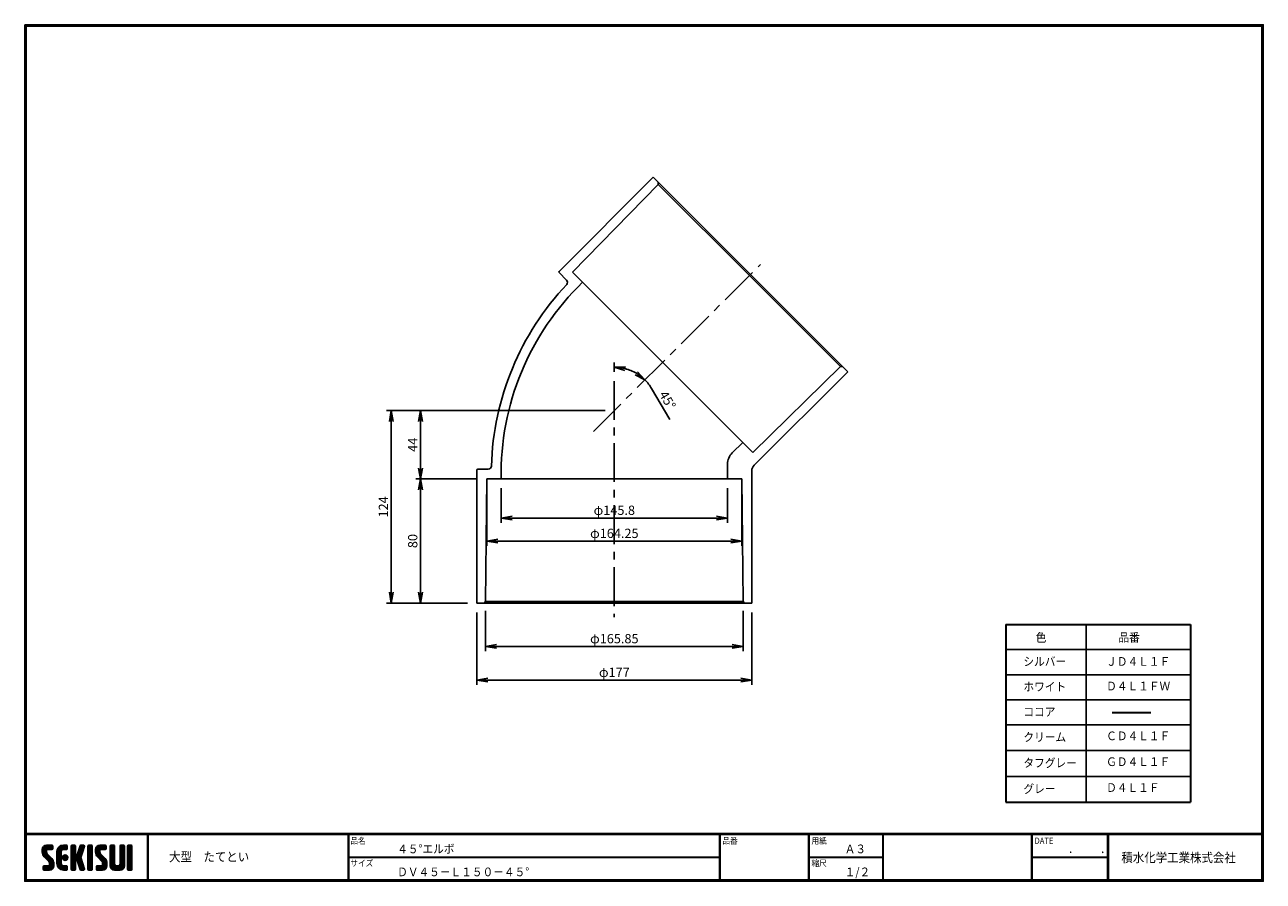
# Model space of a CAD drawing. Extents: x 10 to 808, y 14 to 565.
import ezdxf

# ---------------------------------------------------------------- set-up
doc = ezdxf.new("R2010")
doc.units = 0
doc.header["$LTSCALE"] = 2
doc.linetypes.add('CENTER', pattern=[2, 1.25, -0.25, 0.25, -0.25])
doc.layers.get('0').update_dxf_attribs({"linetype": 'CONTINUOUS'})
doc.layers.get('DEFPOINTS').update_dxf_attribs({"linetype": 'CONTINUOUS'})
for name, color, linetype in [('CENTER L', 1, 'CENTER'), ('moji', 2, 'CONTINUOUS'), ('SEIHIN', 3, 'CONTINUOUS'), ('SUNPOU', 4, 'CONTINUOUS'), ('ZUWAKU', 7, 'CONTINUOUS')]:
    doc.layers.add(name, color=color, linetype=linetype)
doc.styles.get("Standard").update_dxf_attribs({"font": 'TXT', "bigfont": 'bigfont.shx'})
doc.styles.add('ｽﾀｲﾙ1', font='txt')
doc.dimstyles.get("Standard").update_dxf_attribs({"dimtxt": 0.18, "dimasz": 0.18, "dimexe": 0.18, "dimexo": 0.0625, "dimgap": 0.09, "dimtad": 0, "dimtih": 1, "dimtoh": 1, "dimdec": 4, "dimzin": 0, "dimdsep": 46, "dimtxsty": 'Standard', "dimcen": 0.09, "dimadec": 0, "dimazin": 0, "dimtfac": 1, "dimtdec": 4, "dimtofl": 0, "dimtmove": 0, "dimatfit": 3, "dimfxl": 0, "dimtolj": 1, "dimtzin": 0, "dimarcsym": 0})

# ---------------------------------------------------------------- blocks, each defined once
blk = doc.blocks.new('*X1')
at = {"color": 0}
for p, q in [((9, 25.08), (13.28, 29.36)), ((9, 25.98), (12.38, 29.36)), ((16.15, 19.14), (9, 26.29)), ((16.35, 18.05), (9, 25.4)), ((16.35, 17.15), (9.01, 24.49)), ((9.02, 26.89), (11.46, 29.34)), ((9.03, 24.21), (14.18, 29.36)), ((11.86, 24.33), (9.06, 27.13)), ((9.2, 23.48), (11.8, 26.08)), ((11.8, 25.29), (9.29, 27.8)), ((9.46, 22.84), (11.8, 25.18)), ((11.82, 26.17), (9.64, 28.34)), ((9.8, 22.28), (11.86, 24.34)), ((12.33, 26.56), (10.1, 28.78)), ((13.23, 26.56), (10.67, 29.12)), ((14.13, 26.56), (11.36, 29.32)), ((15.02, 26.56), (12.22, 29.36)), ((12.27, 26.56), (15.08, 29.36)), ((15.72, 26.76), (13.12, 29.36)), ((13.18, 26.56), (15.74, 29.12)), ((15.83, 27.55), (14.02, 29.36)), ((14.07, 26.56), (15.83, 28.31)), ((15.83, 28.45), (14.92, 29.36)), ((14.97, 26.56), (15.83, 27.41)), ((18.45, 23.75), (24.06, 29.36)), ((18.45, 24.65), (23.16, 29.36)), ((18.45, 22.85), (21.42, 25.82)), ((21.25, 22.13), (18.45, 24.93)), ((18.45, 21.95), (21.25, 24.75)), ((21.25, 21.23), (18.45, 24.03)), ((18.47, 25.57), (22.24, 29.34)), ((21.25, 23.02), (18.5, 25.78)), ((21.25, 23.92), (18.67, 26.5)), ((18.77, 26.76), (21.04, 29.04)), ((21.25, 24.82), (18.94, 27.13)), ((21.33, 25.63), (19.29, 27.68)), ((21.69, 26.18), (19.71, 28.16)), ((22.26, 26.5), (20.2, 28.57)), ((23.11, 26.56), (20.76, 28.91)), ((24, 26.56), (21.4, 29.17)), ((21.99, 26.39), (24.87, 29.27)), ((24.83, 26.63), (22.13, 29.33)), ((25.1, 27.26), (23, 29.36)), ((23.05, 26.56), (25.1, 28.6)), ((25.1, 28.15), (23.9, 29.36)), ((23.95, 26.56), (25.1, 27.71)), ((27.55, 27.46), (29.45, 29.36)), ((27.55, 28.36), (28.55, 29.36)), ((27.55, 26.56), (30.19, 29.21)), ((27.55, 25.67), (30.35, 28.47)), ((30.35, 25.6), (27.55, 28.4)), ((27.55, 24.77), (30.35, 27.57)), ((30.35, 24.7), (27.55, 27.5)), ((27.55, 23.87), (30.35, 26.67)), ((30.35, 23.8), (27.55, 26.6)), ((27.55, 18.48), (35.32, 26.25)), ((27.55, 22.97), (30.35, 25.77)), ((34.59, 18.66), (27.55, 25.7)), ((27.55, 17.58), (34.91, 24.94)), ((27.55, 22.07), (30.35, 24.87)), ((35.01, 17.35), (27.55, 24.81)), ((27.55, 21.18), (30.35, 23.98)), ((30.35, 26.5), (27.68, 29.17)), ((30.35, 27.39), (28.39, 29.36)), ((30.35, 28.29), (29.29, 29.36)), ((31.64, 23.47), (35.73, 27.56)), ((33.97, 21.98), (31.84, 24.11)), ((32.06, 24.78), (36.11, 28.84)), ((34.19, 22.66), (32.06, 24.79)), ((34.4, 23.34), (32.27, 25.47)), ((32.47, 26.1), (35.72, 29.34)), ((34.62, 24.03), (32.49, 26.15)), ((34.83, 24.71), (32.7, 26.84)), ((32.89, 27.41), (34.83, 29.36)), ((35.05, 25.39), (32.92, 27.52)), ((35.26, 26.07), (33.14, 28.2)), ((33.3, 28.72), (33.94, 29.36)), ((35.48, 26.76), (33.35, 28.88)), ((35.69, 27.44), (33.79, 29.35)), ((35.91, 28.12), (34.67, 29.36)), ((36.11, 28.82), (35.57, 29.36)), ((38.4, 27.54), (40.22, 29.36)), ((38.4, 28.43), (39.32, 29.36)), ((38.4, 26.64), (41, 29.24)), ((38.4, 25.74), (41.2, 28.54)), ((41.2, 25.52), (38.4, 28.32)), ((38.4, 24.84), (41.2, 27.64)), ((41.2, 24.63), (38.4, 27.43)), ((38.4, 23.94), (41.2, 26.74)), ((41.2, 23.73), (38.4, 26.53)), ((38.4, 23.05), (41.2, 25.85)), ((41.2, 22.83), (38.4, 25.63)), ((38.4, 22.15), (41.2, 24.95)), ((41.2, 21.93), (38.4, 24.73)), ((38.4, 21.25), (41.2, 24.05)), ((41.2, 26.42), (38.49, 29.13)), ((41.2, 27.32), (39.16, 29.36)), ((41.2, 28.22), (40.06, 29.36)), ((43.3, 25.25), (47.41, 29.36)), ((43.3, 26.15), (46.51, 29.36)), ((50.52, 18.9), (43.3, 26.12)), ((50.65, 17.87), (43.3, 25.22)), ((43.32, 24.37), (48.3, 29.36)), ((50.65, 16.97), (43.32, 24.3)), ((46.31, 24.01), (43.33, 26.98)), ((43.35, 27.1), (45.56, 29.3)), ((43.46, 23.61), (49.2, 29.36)), ((46.1, 25.12), (43.54, 27.68)), ((43.7, 22.96), (46.1, 25.36)), ((46.1, 26.01), (43.87, 28.25)), ((44.02, 22.38), (46.12, 24.48)), ((46.48, 26.54), (44.31, 28.71)), ((47.35, 26.56), (44.85, 29.06)), ((48.25, 26.56), (45.51, 29.3)), ((49.15, 26.56), (46.35, 29.36)), ((49.93, 26.67), (47.25, 29.36)), ((47.3, 26.56), (49.96, 29.22)), ((50.13, 27.38), (48.14, 29.36)), ((48.2, 26.56), (50.13, 28.48)), ((50.13, 28.27), (49.04, 29.36)), ((49.1, 26.56), (50.13, 27.59)), ((52.75, 27.52), (54.59, 29.36)), ((52.75, 28.42), (53.69, 29.36)), ((52.75, 26.62), (55.36, 29.23)), ((52.75, 25.72), (55.55, 28.52)), ((55.55, 25.54), (52.75, 28.34)), ((52.75, 24.82), (55.55, 27.62)), ((55.55, 24.65), (52.75, 27.45)), ((52.75, 23.93), (55.55, 26.73)), ((55.55, 23.75), (52.75, 26.55)), ((52.75, 23.03), (55.55, 25.83)), ((55.55, 22.85), (52.75, 25.65)), ((52.75, 22.13), (55.55, 24.93)), ((55.55, 21.95), (52.75, 24.75)), ((52.75, 21.23), (55.55, 24.03)), ((55.55, 26.44), (52.85, 29.14)), ((55.55, 27.34), (53.53, 29.36)), ((55.55, 28.24), (54.43, 29.36)), ((59.05, 27.53), (60.88, 29.36)), ((59.05, 28.43), (59.98, 29.36)), ((59.05, 26.63), (61.66, 29.24)), ((59.05, 25.74), (61.85, 28.54)), ((61.85, 25.53), (59.05, 28.33)), ((59.05, 24.84), (61.85, 27.64)), ((61.85, 24.63), (59.05, 27.43)), ((59.05, 23.94), (61.85, 26.74)), ((61.85, 23.73), (59.05, 26.53)), ((59.05, 23.04), (61.85, 25.84)), ((61.85, 22.84), (59.05, 25.64)), ((59.05, 22.14), (61.85, 24.94)), ((61.85, 21.94), (59.05, 24.74)), ((59.05, 21.25), (61.85, 24.05)), ((61.85, 26.43), (59.14, 29.13)), ((61.85, 27.33), (59.82, 29.36)), ((61.85, 28.22), (60.72, 29.36)), ((63.95, 27.04), (66.26, 29.36)), ((63.95, 27.94), (65.37, 29.36)), ((63.95, 28.84), (64.47, 29.36)), ((63.95, 26.15), (66.74, 28.94)), ((66.75, 26.02), (63.95, 28.82)), ((63.95, 25.25), (66.75, 28.05)), ((66.75, 25.12), (63.95, 27.92)), ((63.95, 24.35), (66.75, 27.15)), ((66.75, 24.22), (63.95, 27.02)), ((63.95, 23.45), (66.75, 26.25)), ((66.75, 23.32), (63.95, 26.12)), ((63.95, 22.55), (66.75, 25.35)), ((66.75, 22.43), (63.95, 25.23)), ((63.95, 21.66), (66.75, 24.46)), ((66.75, 21.53), (63.95, 24.33)), ((66.75, 26.92), (64.33, 29.34)), ((66.75, 27.81), (65.21, 29.36)), ((66.75, 28.71), (66.1, 29.36)), ((16.35, 16.25), (9.23, 23.37)), ((9.53, 13.93), (11.66, 16.06)), ((9.53, 14.83), (10.76, 16.06)), ((9.59, 15.79), (9.79, 15.99)), ((9.81, 13.32), (12.55, 16.06)), ((10.21, 21.79), (12.19, 23.77)), ((13.06, 13.26), (10.26, 16.06)), ((10.65, 13.26), (16.24, 18.84)), ((10.66, 21.35), (12.64, 23.33)), ((11.11, 20.9), (13.09, 22.88)), ((13.93, 13.28), (11.15, 16.06)), ((11.55, 13.26), (16.35, 18.05)), ((11.56, 20.45), (13.54, 22.43)), ((12, 20), (13.98, 21.98)), ((14.63, 13.48), (12.05, 16.06)), ((12.45, 19.55), (14.43, 21.53)), ((12.45, 13.26), (16.35, 17.16)), ((12.9, 19.1), (14.88, 21.08)), ((15.21, 13.8), (12.95, 16.06)), ((13.33, 18.63), (15.32, 20.62)), ((13.35, 13.26), (16.35, 16.26)), ((16.28, 15.42), (13.51, 18.19)), ((15.67, 14.23), (13.51, 16.39)), ((13.55, 17.95), (15.71, 20.11)), ((13.55, 17.05), (16.01, 19.52)), ((16.04, 14.77), (13.55, 17.25)), ((18.45, 21.06), (21.25, 23.86)), ((21.25, 20.33), (18.45, 23.13)), ((18.45, 20.16), (21.25, 22.96)), ((21.25, 19.43), (18.45, 22.23)), ((18.45, 19.26), (21.25, 22.06)), ((21.25, 18.53), (18.45, 21.33)), ((18.45, 18.36), (21.25, 21.16)), ((21.25, 17.64), (18.45, 20.44)), ((18.45, 17.46), (21.25, 20.26)), ((24.71, 13.28), (18.45, 19.54)), ((23.83, 13.26), (18.45, 18.64)), ((22.93, 13.26), (18.45, 17.74)), ((21.98, 13.31), (18.5, 16.79)), ((18.53, 16.65), (21.25, 19.37)), ((18.73, 15.95), (21.25, 18.47)), ((19.02, 15.34), (21.25, 17.57)), ((19.39, 14.81), (21.4, 16.82)), ((19.83, 14.35), (21.81, 16.34)), ((20.33, 13.96), (22.45, 16.07)), ((20.91, 13.64), (23.33, 16.06)), ((21.57, 13.4), (24.23, 16.06)), ((23.82, 19.56), (21.95, 21.42)), ((21.98, 20.99), (24.02, 23.03)), ((22.1, 22.01), (23, 22.91)), ((24.52, 19.76), (22.15, 22.12)), ((22.24, 20.35), (24.66, 22.77)), ((25.02, 20.16), (22.55, 22.62)), ((22.67, 19.89), (25.12, 22.34)), ((25.1, 13.79), (22.83, 16.06)), ((25.35, 20.72), (23.11, 22.96)), ((23.29, 19.61), (25.4, 21.72)), ((25.1, 14.68), (23.73, 16.06)), ((25.44, 21.53), (23.93, 23.04)), ((24.21, 19.63), (25.37, 20.8)), ((25.1, 15.58), (24.63, 16.05)), ((35.42, 16.04), (27.55, 23.91)), ((27.55, 20.28), (30.37, 23.1)), ((30.69, 19.87), (27.55, 23.01)), ((27.55, 19.38), (30.88, 22.71)), ((30.35, 19.31), (27.55, 22.11)), ((30.35, 18.41), (27.55, 21.21)), ((30.35, 17.52), (27.55, 20.32)), ((27.55, 16.69), (30.36, 19.5)), ((30.35, 16.62), (27.55, 19.42)), ((27.55, 15.79), (30.35, 18.59)), ((30.35, 15.72), (27.55, 18.52)), ((27.55, 14.89), (30.35, 17.69)), ((30.35, 14.82), (27.55, 17.62)), ((27.55, 13.99), (30.35, 16.79)), ((30.35, 13.92), (27.55, 16.72)), ((30.76, 19.89), (34.49, 23.63)), ((34.18, 19.97), (31.34, 22.82)), ((31.45, 19.68), (34.08, 22.31)), ((33.77, 21.29), (31.63, 23.42)), ((31.68, 19.02), (33.81, 21.15)), ((35.84, 14.72), (31.75, 18.82)), ((31.9, 18.34), (34.02, 20.47)), ((32.11, 17.66), (34.24, 19.78)), ((36.07, 13.59), (32.16, 17.5)), ((32.33, 16.97), (34.46, 19.1)), ((32.54, 16.29), (34.67, 18.42)), ((35.51, 13.26), (32.57, 16.19)), ((32.76, 15.61), (34.89, 17.74)), ((32.97, 14.93), (35.1, 17.05)), ((33.19, 14.24), (35.32, 16.37)), ((41.2, 21.03), (38.4, 23.83)), ((38.4, 20.35), (41.2, 23.15)), ((41.2, 20.14), (38.4, 22.94)), ((38.4, 19.45), (41.2, 22.25)), ((41.2, 19.24), (38.4, 22.04)), ((38.4, 18.56), (41.2, 21.36)), ((41.2, 18.34), (38.4, 21.14)), ((38.4, 17.66), (41.2, 20.46)), ((41.2, 17.44), (38.4, 20.24)), ((38.4, 16.76), (41.2, 19.56)), ((41.2, 16.54), (38.4, 19.34)), ((38.4, 15.86), (41.2, 18.66)), ((41.2, 15.65), (38.4, 18.45)), ((38.4, 14.96), (41.2, 17.76)), ((41.2, 14.75), (38.4, 17.55)), ((38.4, 14.07), (41.2, 16.87)), ((41.2, 13.85), (38.4, 16.65)), ((38.6, 13.37), (41.2, 15.97)), ((50.65, 16.07), (43.64, 23.08)), ((43.83, 14.1), (45.78, 16.06)), ((43.83, 15), (44.88, 16.06)), ((44.01, 13.39), (46.68, 16.06)), ((47.18, 13.26), (44.38, 16.06)), ((44.42, 21.88), (46.41, 23.87)), ((44.78, 13.26), (50.5, 18.98)), ((44.87, 21.43), (46.85, 23.41)), ((48.07, 13.27), (45.28, 16.06)), ((45.32, 20.98), (47.3, 22.96)), ((45.67, 13.26), (50.64, 18.22)), ((45.77, 20.54), (47.75, 22.52)), ((48.81, 13.43), (46.18, 16.06)), ((46.22, 20.09), (48.2, 22.07)), ((46.57, 13.26), (50.65, 17.34)), ((46.67, 19.64), (48.65, 21.62)), ((49.4, 13.73), (47.08, 16.06)), ((47.11, 19.19), (49.09, 21.17)), ((47.47, 13.26), (50.65, 16.44)), ((47.56, 18.73), (49.54, 20.72)), ((49.89, 14.14), (47.75, 16.28)), ((47.83, 18.11), (49.94, 20.21)), ((47.85, 17.23), (50.26, 19.64)), ((50.54, 15.29), (47.85, 17.98)), ((50.27, 14.66), (47.85, 17.08)), ((55.55, 21.05), (52.75, 23.85)), ((52.75, 20.33), (55.55, 23.13)), ((55.55, 20.16), (52.75, 22.96)), ((52.75, 19.44), (55.55, 22.24)), ((55.55, 19.26), (52.75, 22.06)), ((52.75, 18.54), (55.55, 21.34)), ((55.55, 18.36), (52.75, 21.16)), ((52.75, 17.64), (55.55, 20.44)), ((55.55, 17.46), (52.75, 20.26)), ((52.75, 16.74), (55.55, 19.54)), ((58.86, 13.26), (52.75, 19.36)), ((57.96, 13.26), (52.75, 18.47)), ((57.06, 13.26), (52.75, 17.57)), ((56.16, 13.26), (52.75, 16.67)), ((52.76, 15.85), (55.55, 18.64)), ((52.92, 15.11), (55.55, 17.75)), ((53.22, 14.51), (55.58, 16.87)), ((53.63, 14.02), (55.91, 16.31)), ((54.14, 13.64), (56.56, 16.06)), ((54.77, 13.37), (57.45, 16.06)), ((55.55, 13.26), (58.46, 16.16)), ((56.45, 13.26), (61.85, 18.66)), ((59.68, 13.33), (56.95, 16.06)), ((57.35, 13.26), (61.85, 17.76)), ((60.34, 13.57), (57.85, 16.06)), ((58.25, 13.26), (61.85, 16.86)), ((60.87, 13.93), (58.58, 16.23)), ((58.95, 16.65), (61.85, 19.56)), ((61.31, 14.4), (58.98, 16.73)), ((61.85, 21.04), (59.05, 23.84)), ((59.05, 20.35), (61.85, 23.15)), ((61.85, 20.14), (59.05, 22.94)), ((59.05, 19.45), (61.85, 22.25)), ((61.85, 19.24), (59.05, 22.04)), ((59.05, 18.55), (61.85, 21.35)), ((61.85, 18.35), (59.05, 21.15)), ((59.05, 17.65), (61.85, 20.45)), ((61.85, 17.45), (59.05, 20.25)), ((61.85, 16.55), (59.05, 19.35)), ((61.82, 15.68), (59.05, 18.45)), ((61.63, 14.97), (59.05, 17.55)), ((59.15, 13.26), (61.85, 15.96)), ((63.95, 20.76), (66.75, 23.56)), ((66.75, 20.63), (63.95, 23.43)), ((63.95, 19.86), (66.75, 22.66)), ((66.75, 19.73), (63.95, 22.53)), ((63.95, 18.96), (66.75, 21.76)), ((66.75, 18.83), (63.95, 21.63)), ((63.95, 18.06), (66.75, 20.86)), ((66.75, 17.94), (63.95, 20.74)), ((63.95, 17.17), (66.75, 19.97)), ((66.75, 17.04), (63.95, 19.84)), ((63.95, 16.27), (66.75, 19.07)), ((66.75, 16.14), (63.95, 18.94)), ((63.95, 15.37), (66.75, 18.17)), ((66.75, 15.24), (63.95, 18.04)), ((63.95, 14.47), (66.75, 17.27)), ((66.75, 14.34), (63.95, 17.14)), ((66.68, 13.52), (63.95, 16.25)), ((63.98, 13.6), (66.75, 16.37)), ((11.26, 13.26), (9.53, 14.99)), ((10.36, 13.26), (9.53, 14.09)), ((12.16, 13.26), (9.61, 15.81)), ((14.36, 13.38), (16.23, 15.24)), ((20.61, 13.79), (18.98, 15.42)), ((22.34, 13.27), (24.96, 15.89)), ((23.22, 13.26), (25.1, 15.13)), ((24.12, 13.26), (25.1, 14.24)), ((30.06, 13.31), (27.55, 15.83)), ((29.22, 13.26), (27.55, 14.93)), ((28.32, 13.26), (27.55, 14.03)), ((27.8, 13.34), (30.35, 15.89)), ((28.61, 13.26), (30.35, 15)), ((29.51, 13.26), (30.35, 14.1)), ((34.61, 13.26), (32.99, 14.88)), ((33.41, 13.56), (35.53, 15.69)), ((33.66, 13.31), (33.41, 13.56)), ((34, 13.26), (35.75, 15.01)), ((34.9, 13.26), (35.96, 14.32)), ((35.91, 13.37), (36, 13.46)), ((40.86, 13.29), (38.4, 15.75)), ((40, 13.26), (38.4, 14.85)), ((39.1, 13.26), (38.4, 13.96)), ((39.39, 13.26), (41.2, 15.07)), ((40.29, 13.26), (41.2, 14.17)), ((45.39, 13.26), (43.83, 14.82)), ((44.49, 13.26), (43.83, 13.92)), ((46.28, 13.26), (43.85, 15.69)), ((48.43, 13.32), (50.59, 15.48)), ((55.25, 13.27), (52.77, 15.75)), ((60.38, 13.59), (61.52, 14.73)), ((66.04, 13.26), (63.95, 15.35)), ((65.14, 13.26), (63.95, 14.45)), ((64.53, 13.26), (66.75, 15.48)), ((65.43, 13.26), (66.75, 14.58)), ((66.34, 13.27), (66.74, 13.67))]:
    blk.add_line(p, q, dxfattribs=at)
blk = doc.blocks.new('_OPEN')
at = {"color": 0, "linetype": 'ByBlock'}
for p, q in [((-1, 0.17), (0, 0)), ((0, 0), (-1, -0.17)), ((0, 0), (-1, 0))]:
    blk.add_line(p, q, dxfattribs=at)
blk = doc.blocks.new('*D2')
at = {"layer": 'DEFPOINTS', "color": 0, "linetype": 'Continuous'}
for p in [(301.19, 192.87), (478.29, 192.87), (301.19, 143.31)]:
    blk.add_point(p, dxfattribs=at)
at = {"layer": 'SUNPOU', "color": 4, "linetype": 'Continuous', "lineweight": -2}
for p, q in [((301.19, 186.87), (301.19, 140.31)), ((478.29, 186.87), (478.29, 140.31)), ((471.29, 143.31), (308.19, 143.31))]:
    blk.add_line(p, q, dxfattribs=at)
at = {"layer": 'SUNPOU', "color": 4, "linetype": 'Continuous', "lineweight": -2, "xscale": 7, "yscale": 7, "zscale": 7, "rotation": 180}
blk.add_blockref('_OPEN', (301.19, 143.31), dxfattribs=at)
at = {"layer": 'SUNPOU', "color": 4, "linetype": 'Continuous', "lineweight": -2, "xscale": 7, "yscale": 7, "zscale": 7}
blk.add_blockref('_OPEN', (478.29, 143.31), dxfattribs=at)
at = {"layer": 'SUNPOU', "color": 4, "linetype": 'Continuous', "insert": (389.74, 148.31), "char_height": 6, "attachment_point": 5}
blk.add_mtext('\\A1;φ177', dxfattribs=at)
blk = doc.blocks.new('*D3')
at = {"layer": 'DEFPOINTS', "color": 0, "linetype": 'Continuous'}
for p in [(306.82, 193.87), (472.67, 193.87), (306.82, 165.01)]:
    blk.add_point(p, dxfattribs=at)
at = {"layer": 'SUNPOU', "color": 4, "linetype": 'Continuous', "lineweight": -2}
for p, q in [((306.82, 187.87), (306.82, 162.01)), ((472.67, 187.87), (472.67, 162.01)), ((465.67, 165.01), (313.82, 165.01))]:
    blk.add_line(p, q, dxfattribs=at)
at = {"layer": 'SUNPOU', "color": 4, "linetype": 'Continuous', "lineweight": -2, "xscale": 7, "yscale": 7, "zscale": 7, "rotation": 180}
blk.add_blockref('_OPEN', (306.82, 165.01), dxfattribs=at)
at = {"layer": 'SUNPOU', "color": 4, "linetype": 'Continuous', "lineweight": -2, "xscale": 7, "yscale": 7, "zscale": 7}
blk.add_blockref('_OPEN', (472.67, 165.01), dxfattribs=at)
at = {"layer": 'SUNPOU', "color": 4, "linetype": 'Continuous', "insert": (389.74, 170.01), "char_height": 6, "attachment_point": 5}
blk.add_mtext('\\A1;φ165.85', dxfattribs=at)
blk = doc.blocks.new('*D4')
at = {"layer": 'DEFPOINTS', "color": 0, "linetype": 'Continuous'}
for p in [(483.82, 410.95), (396.97, 343.84), (389.74, 335.95), (376.25, 303.38), (389.74, 183.82)]:
    blk.add_point(p, dxfattribs=at)
at = {"layer": 'SUNPOU', "color": 4, "linetype": 'Continuous'}
for p, q in [((389.74, 341.95), (389.74, 347.8)), ((413.78, 331.09), (425.59, 311.12))]:
    blk.add_line(p, q, dxfattribs=at)
for start, end in [(59.40173, 75.59806), (30.59801, 44.99987)]:
    blk.add_arc((389.74, 316.87), 27.92, start, end, dxfattribs=at)
at = {"layer": 'SUNPOU', "color": 4, "linetype": 'Continuous', "xscale": 7, "yscale": 7, "zscale": 7}
for p, rotation in [((389.74, 344.8), 172.798987827217), ((409.49, 336.62), 322.2007969642588)]:
    blk.add_blockref('_OPEN', p, dxfattribs=dict(at, rotation=rotation))
at = {"layer": 'SUNPOU', "color": 4, "linetype": 'Continuous', "insert": (423.98, 323.65), "char_height": 6, "attachment_point": 5, "rotation": 300.59801}
blk.add_mtext('\\A1;45°', dxfattribs=at)
blk = doc.blocks.new('*D5')
at = {"layer": 'DEFPOINTS', "color": 0, "linetype": 'Continuous'}
for p in [(389.74, 316.87), (246.03, 192.87), (301.19, 192.87)]:
    blk.add_point(p, dxfattribs=at)
at = {"layer": 'SUNPOU', "color": 4, "linetype": 'Continuous', "lineweight": -2}
for p, q in [((383.74, 316.87), (243.03, 316.87)), ((246.03, 309.87), (246.03, 199.87)), ((295.19, 192.87), (243.03, 192.87))]:
    blk.add_line(p, q, dxfattribs=at)
at = {"layer": 'SUNPOU', "color": 4, "linetype": 'Continuous', "lineweight": -2, "xscale": 7, "yscale": 7, "zscale": 7}
for p, rotation in [((246.03, 316.87), 90), ((246.03, 192.87), 270)]:
    blk.add_blockref('_OPEN', p, dxfattribs=dict(at, rotation=rotation))
at = {"layer": 'SUNPOU', "color": 4, "linetype": 'Continuous', "insert": (241.03, 254.87), "char_height": 6, "attachment_point": 5, "rotation": 90}
blk.add_mtext('\\A1;124', dxfattribs=at)
blk = doc.blocks.new('*D6')
at = {"layer": 'DEFPOINTS', "color": 0, "linetype": 'Continuous'}
for p in [(307.62, 272.87), (264.91, 192.87), (301.19, 192.87)]:
    blk.add_point(p, dxfattribs=at)
at = {"layer": 'SUNPOU', "color": 4, "linetype": 'Continuous'}
for p, q in [((264.91, 265.87), (264.91, 199.87)), ((295.19, 192.87), (261.91, 192.87))]:
    blk.add_line(p, q, dxfattribs=at)
at = {"layer": 'SUNPOU', "color": 4, "linetype": 'Continuous', "xscale": 7, "yscale": 7, "zscale": 7}
for p, rotation in [((264.91, 272.87), 90), ((264.91, 192.87), 270)]:
    blk.add_blockref('_OPEN', p, dxfattribs=dict(at, rotation=rotation))
at = {"layer": 'SUNPOU', "color": 4, "linetype": 'Continuous', "insert": (259.91, 232.87), "char_height": 6, "attachment_point": 5, "rotation": 90}
blk.add_mtext('\\A1;80', dxfattribs=at)
blk = doc.blocks.new('*D7')
at = {"layer": 'DEFPOINTS', "color": 0, "linetype": 'Continuous'}
for p in [(389.74, 316.87), (264.91, 272.87), (307.62, 272.87)]:
    blk.add_point(p, dxfattribs=at)
at = {"layer": 'SUNPOU', "color": 4, "linetype": 'Continuous', "lineweight": -2}
for p, q in [((383.74, 316.87), (261.91, 316.87)), ((264.91, 309.87), (264.91, 279.87)), ((301.62, 272.87), (261.91, 272.87))]:
    blk.add_line(p, q, dxfattribs=at)
at = {"layer": 'SUNPOU', "color": 4, "linetype": 'Continuous', "lineweight": -2, "xscale": 7, "yscale": 7, "zscale": 7}
for p, rotation in [((264.91, 316.87), 90), ((264.91, 272.87), 270)]:
    blk.add_blockref('_OPEN', p, dxfattribs=dict(at, rotation=rotation))
at = {"layer": 'SUNPOU', "color": 4, "linetype": 'Continuous', "insert": (259.91, 294.87), "char_height": 6, "attachment_point": 5, "rotation": 90}
blk.add_mtext('\\A1;44', dxfattribs=at)
blk = doc.blocks.new('*D9')
at = {"layer": 'DEFPOINTS', "color": 0, "linetype": 'Continuous'}
for p in [(316.84, 272.87), (462.64, 272.87), (316.84, 247.7)]:
    blk.add_point(p, dxfattribs=at)
at = {"layer": 'SUNPOU', "color": 4, "linetype": 'Continuous'}
for p, q in [((316.84, 266.87), (316.84, 244.7)), ((462.64, 266.87), (462.64, 244.7)), ((455.64, 247.7), (323.84, 247.7))]:
    blk.add_line(p, q, dxfattribs=at)
at = {"layer": 'SUNPOU', "color": 4, "linetype": 'Continuous', "xscale": 7, "yscale": 7, "zscale": 7, "rotation": 180}
blk.add_blockref('_OPEN', (316.84, 247.7), dxfattribs=at)
at = {"layer": 'SUNPOU', "color": 4, "linetype": 'Continuous', "xscale": 7, "yscale": 7, "zscale": 7}
blk.add_blockref('_OPEN', (462.64, 247.7), dxfattribs=at)
at = {"layer": 'SUNPOU', "color": 4, "linetype": 'Continuous', "insert": (389.74, 252.7), "char_height": 6, "attachment_point": 5}
blk.add_mtext('\\A1;φ145.8', dxfattribs=at)
blk = doc.blocks.new('*D8')
at = {"layer": 'DEFPOINTS', "color": 0, "linetype": 'Continuous'}
for p in [(307.62, 272.87), (471.87, 272.87), (307.62, 232.83)]:
    blk.add_point(p, dxfattribs=at)
at = {"layer": 'SUNPOU', "color": 4, "linetype": 'Continuous'}
for p, q in [((307.62, 266.87), (307.62, 229.83)), ((471.87, 266.87), (471.87, 229.83)), ((464.87, 232.83), (314.62, 232.83))]:
    blk.add_line(p, q, dxfattribs=at)
at = {"layer": 'SUNPOU', "color": 4, "linetype": 'Continuous', "xscale": 7, "yscale": 7, "zscale": 7, "rotation": 180}
blk.add_blockref('_OPEN', (307.62, 232.83), dxfattribs=at)
at = {"layer": 'SUNPOU', "color": 4, "linetype": 'Continuous', "xscale": 7, "yscale": 7, "zscale": 7}
blk.add_blockref('_OPEN', (471.87, 232.83), dxfattribs=at)
at = {"layer": 'SUNPOU', "color": 4, "linetype": 'Continuous', "insert": (389.74, 237.83), "char_height": 6, "attachment_point": 5}
blk.add_mtext('\\A1;φ164.25', dxfattribs=at)

msp = doc.modelspace()

# ---------------------------------------------------------------- linework, layer by layer
at = {"layer": 'CENTER L', "color": 1, "linetype": 'CENTER', "ltscale": 10}
for p, q in [((376.254, 303.385), (483.823, 410.953)), ((389.742, 335.949), (389.742, 183.824))]:
    msp.add_line(p, q, dxfattribs=at)
at = {"layer": 'SEIHIN', "color": 3, "linetype": 'Continuous'}
for p, q in [((414.809, 467.169), (354.14, 406.499)), ((477.424, 404.554), (414.809, 467.169)), ((477.424, 404.554), (414.809, 467.169)), ((418.08, 462.484), (418.08, 463.899)), ((418.08, 462.484), (362.784, 406.057)), ((418.08, 462.484), (476.717, 403.847)), ((354.14, 405.792), (359.016, 400.915)), ((362.784, 406.057), (420.855, 347.986)), ((535.353, 345.21), (476.717, 403.847)), ((477.424, 404.554), (540.038, 341.94)), ((478.926, 289.914), (420.855, 347.986)), ((535.353, 345.21), (478.926, 289.915)), ((535.354, 345.21), (536.768, 345.21)), ((540.038, 341.94), (479.757, 281.659)), ((465.571, 289.606), (472.403, 296.438)), ((301.692, 279.173), (308.589, 279.173)), ((462.642, 282.535), (462.642, 272.873)), ((301.192, 192.874), (301.192, 278.673)), ((306.817, 193.874), (307.617, 272.873)), ((307.617, 272.873), (389.742, 272.873)), ((471.867, 272.873), (389.742, 272.873)), ((472.667, 193.873), (471.867, 272.873)), ((478.292, 192.873), (478.292, 278.123)), ((389.742, 192.873), (301.192, 192.874)), ((306.817, 193.874), (305.817, 192.874)), ((306.817, 193.874), (389.742, 193.873)), ((472.667, 193.873), (389.742, 193.873)), ((389.742, 192.873), (478.292, 192.873)), ((389.742, 192.873), (478.292, 192.873)), ((472.667, 193.873), (473.667, 192.873))]:
    msp.add_line(p, q, dxfattribs=at)
for centre, radius, start, end in [((488.513, 275.961), 171.7, 133.969476, 181.030269), ((354.493, 406.146), 0.5, 135.004051, 224.995949), ((357.602, 399.501), 2, 316.660152, 45.000896), ((488.513, 275.961), 178, 136.659267, 178.340507), ((472.642, 282.535), 10, 134.999421, 179.999826), ((301.692, 278.673), 0.5, 90, 180), ((308.589, 281.174), 2, 269.999393, 358.337617), ((483.292, 278.123), 5, 135.001293, 180.001293)]:
    msp.add_arc(centre, radius, start, end, dxfattribs=at)
at = {"layer": 'ZUWAKU', "lineweight": 35}
for p, q in [((641.883, 179.153), (760.888, 179.153)), ((641.883, 179.153), (641.883, 64.675)), ((760.888, 179.153), (760.888, 64.675)), ((710.337, 122.366), (735.311, 122.366)), ((641.883, 64.675), (760.888, 64.675))]:
    msp.add_line(p, q, dxfattribs=at)
at = {"layer": 'ZUWAKU'}
for p, q in [((693.707, 64.675), (693.707, 179.553)), ((641.883, 163.113), (760.888, 163.113)), ((641.883, 146.674), (760.888, 146.674)), ((641.883, 130.634), (760.888, 130.634)), ((641.883, 114.594), (760.888, 114.594)), ((641.883, 97.954), (760.888, 97.954)), ((641.883, 81.315), (760.888, 81.315)), ((10.05, 44.583), (807.45, 44.583)), ((10.05, 44.383), (807.45, 44.383)), ((10.05, 44.183), (807.45, 44.183)), ((10.05, 43.983), (807.45, 43.983)), ((10.05, 43.783), (807.45, 43.783)), ((89.177, 43.783), (89.177, 14.583)), ((89.377, 43.783), (89.377, 14.583)), ((89.577, 43.783), (89.577, 14.583)), ((218.297, 43.783), (218.297, 14.583)), ((218.497, 43.783), (218.497, 14.583)), ((218.697, 43.783), (218.697, 14.583)), ((457.475, 43.783), (457.475, 14.583)), ((457.675, 43.783), (457.675, 14.583)), ((457.875, 43.783), (457.875, 14.583)), ((514.85, 43.783), (514.85, 14.583)), ((515.05, 43.783), (515.05, 14.583)), ((515.25, 43.783), (515.25, 14.583)), ((562.577, 43.783), (562.577, 14.583)), ((562.777, 43.783), (562.777, 14.583)), ((562.977, 43.783), (562.977, 14.583)), ((658.468, 43.783), (658.468, 14.583)), ((658.668, 43.783), (658.668, 14.583)), ((658.868, 43.783), (658.868, 14.583)), ((707.299, 43.783), (707.299, 14.583)), ((707.499, 43.783), (707.499, 14.583)), ((707.699, 43.783), (707.699, 14.583)), ((707.899, 43.783), (707.899, 14.583)), ((21.343, 34.233), (21.343, 32.417)), ((24.143, 37.033), (27.643, 37.033)), ((24.143, 33.708), (24.143, 32.417)), ((27.643, 34.233), (24.668, 34.233)), ((28.168, 36.508), (28.168, 34.758)), ((30.793, 25.133), (30.793, 32.833)), ((33.593, 32.833), (33.593, 25.133)), ((34.993, 37.033), (36.918, 37.033)), ((36.918, 34.233), (34.993, 34.233)), ((37.443, 36.508), (37.443, 34.758)), ((39.893, 36.508), (39.893, 21.458)), ((42.168, 37.033), (40.418, 37.033)), ((42.693, 30.908), (42.693, 36.508)), ((45.727, 36.666), (43.859, 30.749)), ((47.365, 32.988), (46.101, 28.983)), ((46.227, 37.033), (47.926, 37.033)), ((48.427, 36.349), (47.365, 32.988)), ((50.743, 36.508), (50.743, 21.458)), ((53.018, 37.033), (51.268, 37.033)), ((53.543, 21.458), (53.543, 36.508)), ((55.643, 34.233), (55.643, 32.417)), ((58.443, 37.033), (61.943, 37.033)), ((58.443, 33.708), (58.443, 32.417)), ((61.943, 34.233), (58.968, 34.233)), ((62.468, 36.508), (62.468, 34.758)), ((65.093, 36.508), (65.093, 23.733)), ((67.368, 37.033), (65.618, 37.033)), ((67.893, 24.783), (67.893, 36.508)), ((71.393, 36.508), (71.393, 24.783)), ((73.668, 37.033), (71.918, 37.033)), ((74.193, 23.733), (74.193, 36.508)), ((76.293, 36.508), (76.293, 21.458)), ((78.568, 37.033), (76.818, 37.033)), ((79.093, 21.458), (79.093, 36.508)), ((22.573, 29.448), (25.483, 26.538)), ((27.463, 28.518), (24.553, 31.427)), ((25.893, 24.258), (25.893, 25.548)), ((28.693, 23.733), (28.693, 25.548)), ((42.693, 21.458), (42.693, 27.058)), ((43.358, 30.383), (43.218, 30.383)), ((43.218, 27.583), (43.358, 27.583)), ((45.727, 21.299), (43.859, 27.216)), ((48.427, 21.616), (46.101, 28.983)), ((56.873, 29.448), (59.783, 26.538)), ((61.763, 28.518), (58.853, 31.427)), ((60.193, 24.258), (60.193, 25.548)), ((62.993, 23.733), (62.993, 25.548)), ((218.697, 29.383), (457.475, 29.383)), ((218.697, 29.183), (457.475, 29.183)), ((218.697, 28.983), (457.475, 28.983)), ((515.25, 29.383), (562.577, 29.383)), ((515.25, 29.183), (562.577, 29.183)), ((515.25, 28.983), (562.577, 28.983)), ((658.868, 29.383), (707.299, 29.383)), ((658.868, 29.183), (707.299, 29.183)), ((658.868, 28.983), (707.299, 28.983)), ((21.868, 21.458), (21.868, 23.208)), ((22.393, 23.733), (25.368, 23.733)), ((22.393, 20.933), (25.893, 20.933)), ((34.993, 23.733), (36.918, 23.733)), ((36.918, 20.933), (34.993, 20.933)), ((37.443, 23.208), (37.443, 21.458)), ((40.418, 20.933), (42.168, 20.933)), ((46.227, 20.933), (47.926, 20.933)), ((51.268, 20.933), (53.018, 20.933)), ((56.168, 21.458), (56.168, 23.208)), ((56.693, 23.733), (59.668, 23.733)), ((56.693, 20.933), (60.193, 20.933)), ((67.893, 20.933), (71.393, 20.933)), ((70.343, 23.733), (68.943, 23.733)), ((76.818, 20.933), (78.568, 20.933))]:
    msp.add_line(p, q, dxfattribs=at)
for points in [[(10.05, 565.383), (10.05, 13.783), (807.65, 13.783), (807.65, 565.383)], [(10.25, 565.183), (10.25, 13.983), (807.45, 13.983), (807.45, 565.183)], [(10.45, 564.983), (10.45, 14.183), (807.25, 14.183), (807.25, 564.983)], [(10.65, 564.783), (10.65, 14.383), (807.05, 14.383), (807.05, 564.783)], [(10.85, 564.583), (10.85, 14.583), (806.85, 14.583), (806.85, 564.583)]]:
    msp.add_lwpolyline(points, close=True, dxfattribs=at)
msp.add_circle((36.043, 28.983), 1.75, dxfattribs=at)
for centre, radius, start, end in [((24.143, 34.233), 2.8, 90, 180), ((25.543, 32.417), 4.2, 180, 225), ((24.668, 33.708), 0.525, 90, 180), ((25.543, 32.417), 1.4, 180, 225), ((27.643, 36.508), 0.525, 0, 90), ((27.643, 34.758), 0.525, 270, 0), ((34.993, 32.833), 4.2, 90, 180), ((34.993, 32.833), 1.4, 90, 180), ((36.918, 36.508), 0.525, 0, 90), ((36.918, 34.758), 0.525, 270, 0), ((40.418, 36.508), 0.525, 90, 180), ((42.168, 36.508), 0.525, 0, 90), ((46.227, 36.508), 0.525, 90, 162.474432), ((47.926, 36.508), 0.525, 342.474432, 90), ((51.268, 36.508), 0.525, 90, 180), ((53.018, 36.508), 0.525, 0, 90), ((58.443, 34.233), 2.8, 90, 180), ((59.843, 32.417), 4.2, 180, 225), ((58.968, 33.708), 0.525, 90, 180), ((59.843, 32.417), 1.4, 180, 225), ((61.943, 36.508), 0.525, 0, 90), ((61.943, 34.758), 0.525, 270, 0), ((65.618, 36.508), 0.525, 90, 180), ((67.368, 36.508), 0.525, 0, 90), ((71.918, 36.508), 0.525, 90, 180), ((73.668, 36.508), 0.525, 0, 90), ((76.818, 36.508), 0.525, 90, 180), ((78.568, 36.508), 0.525, 0, 90), ((25.368, 24.258), 0.525, 270, 0), ((24.493, 25.548), 1.4, 0, 45), ((24.493, 25.548), 4.2, 0, 45), ((34.993, 25.133), 4.2, 180, 270), ((34.993, 25.133), 1.4, 180, 270), ((43.218, 30.908), 0.525, 180, 270), ((43.218, 27.058), 0.525, 90, 180), ((43.358, 30.908), 0.525, 270, 342.474432), ((43.358, 27.058), 0.525, 17.525568, 90), ((59.668, 24.258), 0.525, 270, 0), ((58.793, 25.548), 1.4, 0, 45), ((58.793, 25.548), 4.2, 0, 45), ((68.943, 24.783), 1.05, 180, 270), ((70.343, 24.783), 1.05, 270, 0), ((22.393, 23.208), 0.525, 90, 180), ((22.393, 21.458), 0.525, 180, 270), ((25.893, 23.733), 2.8, 270, 0), ((36.918, 23.208), 0.525, 0, 90), ((36.918, 21.458), 0.525, 270, 0), ((40.418, 21.458), 0.525, 180, 270), ((42.168, 21.458), 0.525, 270, 0), ((46.227, 21.458), 0.525, 197.525568, 270), ((47.926, 21.458), 0.525, 270, 17.525568), ((51.268, 21.458), 0.525, 180, 270), ((53.018, 21.458), 0.525, 270, 0), ((56.693, 23.208), 0.525, 90, 180), ((56.693, 21.458), 0.525, 180, 270), ((60.193, 23.733), 2.8, 270, 0), ((67.893, 23.733), 2.8, 180, 270), ((71.393, 23.733), 2.8, 270, 0), ((76.818, 21.458), 0.525, 180, 270), ((78.568, 21.458), 0.525, 270, 0)]:
    msp.add_arc(centre, radius, start, end, dxfattribs=at)

# ---------------------------------------------------------------- block references
at = {"layer": 'ZUWAKU', "linetype": 'Continuous'}
msp.add_blockref('*X1', (12.342, 7.675), dxfattribs=at)

# ---------------------------------------------------------------- texts
at = {"layer": 'moji', "style": 'ｽﾀｲﾙ1', "width": 0.9}
for s, height, p in [('色', 5.6, (661.137, 167.984)), ('品番', 5.6, (714.413, 167.984)), ('シルバー', 5.6, (653.212, 152.522)), ('ＪＤ４Ｌ１Ｆ', 5.6, (706.487, 152.522)), ('ホワイト', 5.6, (653.212, 136.283)), ('Ｄ４Ｌ１ＦＷ', 5.6, (706.487, 136.683)), ('ココア', 5.6, (653.212, 120.043)), ('クリーム', 5.6, (653.212, 103.803)), ('ＣＤ４Ｌ１Ｆ', 5.6, (706.487, 104.603)), ('タフグレー', 5.6, (653.212, 87.164)), ('ＧＤ４Ｌ１Ｆ', 5.6, (706.487, 87.964)), ('グレー', 5.6, (653.212, 70.524)), ('Ｄ４Ｌ１Ｆ', 5.6, (706.487, 71.324)), ('大型\u3000たてとい', 6, (103.008, 26.524)), ('４５°エルボ', 5.6, (249.878, 31.788)), ('Ａ３', 5.6, (538.091, 31.788)), ('ＤＶ４５－Ｌ１５０－４５°', 5.6, (249.878, 16.988)), ('１/２', 5.6, (538.091, 16.988))]:
    msp.add_text(s, height=height, dxfattribs=at).set_placement(p)
at = {"layer": 'ZUWAKU', "style": 'ｽﾀｲﾙ1', "width": 0.9}
for s, height, p in [('品名', 4, (219.775, 37.838)), ('品番', 4, (459.352, 37.838)), ('用紙', 4, (516.727, 37.838)), ('DATE', 4, (660.345, 37.838)), ('\u3000\u3000．\u3000\u3000．\u3000\u3000', 5.6, (668.254, 31.788)), ('積水化学工業株式会社', 6, (716.311, 26.048)), ('サイズ', 4, (219.775, 23.438)), ('縮尺', 4, (516.727, 23.438))]:
    msp.add_text(s, height=height, dxfattribs=at).set_placement(p)

# ---------------------------------------------------------------- dimensions: what is measured, and where the dimension line sits
at = {"layer": 'SUNPOU', "linetype": 'Continuous'}
dim = msp.add_angular_dim_2l(base=(396.969, 343.844), line1=((376.254, 303.385), (483.823, 410.953)), line2=((389.742, 335.949), (389.742, 183.824)), dimstyle='Standard', override={"dimtxt": 6, "dimasz": 7, "dimexe": 3, "dimexo": 6, "dimgap": 2, "dimtad": 3, "dimtih": 0, "dimtoh": 0, "dimdec": 0, "dimblk1": 'OPEN', "dimblk2": 'OPEN', "dimsah": 1, "dimcen": 150, "dimclrd": 4, "dimclre": 4, "dimclrt": 4, "dimtdec": 2, "dimtofl": 1}, dxfattribs=at)
dim.commit()
dim.dimension.update_dxf_attribs({"geometry": '*D4', "text_midpoint": (423.985, 323.646)})
for base, p1, p2, override, picture, middle in [((246.026, 192.874), (389.742, 316.873), (301.192, 192.874), {"dimtxt": 6, "dimasz": 7, "dimexe": 3, "dimexo": 6, "dimgap": 2, "dimtad": 3, "dimtih": 0, "dimtoh": 0, "dimdec": 0, "dimblk1": 'OPEN', "dimblk2": 'OPEN', "dimsah": 1, "dimcen": 150, "dimclrd": 4, "dimclre": 4, "dimclrt": 4, "dimtdec": 2, "dimtofl": 1}, '*D5', (241.026, 254.873)), ((264.911, 272.873), (389.742, 316.873), (307.617, 272.873), {"dimtxt": 6, "dimasz": 7, "dimexe": 3, "dimexo": 6, "dimgap": 2, "dimtad": 3, "dimtih": 0, "dimtoh": 0, "dimdec": 0, "dimblk1": 'OPEN', "dimblk2": 'OPEN', "dimsah": 1, "dimcen": 150, "dimclrd": 4, "dimclre": 4, "dimclrt": 4, "dimtdec": 2, "dimtofl": 1}, '*D7', (259.911, 294.873)), ((264.911, 192.874), (307.617, 272.873), (301.192, 192.874), {"dimtxt": 6, "dimasz": 7, "dimexe": 3, "dimexo": 6, "dimgap": 2, "dimtad": 3, "dimtih": 0, "dimtoh": 0, "dimdec": 0, "dimblk1": 'OPEN', "dimblk2": 'OPEN', "dimsah": 1, "dimcen": 150, "dimse1": 1, "dimclrd": 4, "dimclre": 4, "dimclrt": 4, "dimtdec": 2, "dimtofl": 1, "dimtmove": 1}, '*D6', (259.911, 232.874))]:
    dim = msp.add_linear_dim(base=base, p1=p1, p2=p2, angle=90, dimstyle='Standard', override=override, dxfattribs=at)
    dim.commit()
    dim.dimension.update_dxf_attribs({"geometry": picture, "text_midpoint": middle})
for base, p1, p2, override, picture, middle in [((307.617, 232.83), (471.867, 272.874), (307.617, 272.873), {"dimtxt": 6, "dimasz": 7, "dimexe": 3, "dimexo": 6, "dimgap": 2, "dimtad": 3, "dimtih": 0, "dimtoh": 0, "dimdec": 2, "dimblk1": 'OPEN', "dimblk2": 'OPEN', "dimsah": 1, "dimcen": 150, "dimclrd": 4, "dimclre": 4, "dimclrt": 4, "dimtdec": 2, "dimtofl": 1}, '*D8', (389.742, 237.83)), ((316.842, 247.695), (462.642, 272.874), (316.842, 272.873), {"dimtxt": 6, "dimasz": 7, "dimexe": 3, "dimexo": 6, "dimgap": 2, "dimtad": 3, "dimtih": 0, "dimtoh": 0, "dimdec": 1, "dimblk1": 'OPEN', "dimblk2": 'OPEN', "dimsah": 1, "dimcen": 150, "dimclrd": 4, "dimclre": 4, "dimclrt": 4, "dimtdec": 2, "dimtofl": 1}, '*D9', (389.742, 252.695)), ((301.192, 143.305), (478.292, 192.873), (301.192, 192.874), {"dimtxt": 6, "dimasz": 7, "dimexe": 3, "dimexo": 6, "dimgap": 2, "dimtad": 3, "dimtih": 0, "dimtoh": 0, "dimdec": 0, "dimblk1": 'OPEN', "dimblk2": 'OPEN', "dimsah": 1, "dimcen": 150, "dimclrd": 4, "dimclre": 4, "dimclrt": 4, "dimtdec": 2, "dimtofl": 1}, '*D2', (389.742, 148.305)), ((306.817, 165.006), (472.667, 193.873), (306.817, 193.874), {"dimtxt": 6, "dimasz": 7, "dimexe": 3, "dimexo": 6, "dimgap": 2, "dimtad": 3, "dimtih": 0, "dimtoh": 0, "dimdec": 2, "dimblk1": 'OPEN', "dimblk2": 'OPEN', "dimsah": 1, "dimcen": 150, "dimclrd": 4, "dimclre": 4, "dimclrt": 4, "dimtdec": 2, "dimtofl": 1}, '*D3', (389.742, 170.006))]:
    dim = msp.add_linear_dim(base=base, p1=p1, p2=p2, text='φ<>', dimstyle='Standard', override=override, dxfattribs=at)
    dim.commit()
    dim.dimension.update_dxf_attribs({"geometry": picture, "text_midpoint": middle})

doc.saveas('drawing.dxf')
